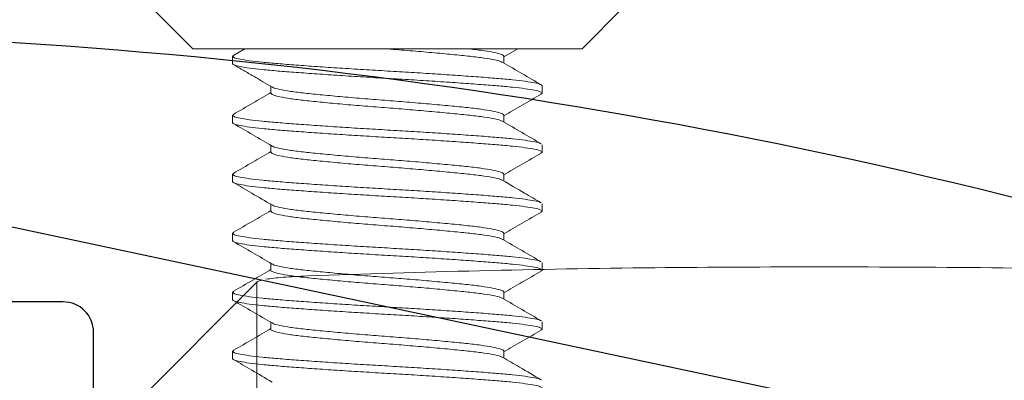
# Model space of a CAD drawing. Units: inches. Extents: x -60 to 336, y -318 to 64.
# Drawn here: x 41 to 41, y -68 to -68 of the extents above; entities that cross this region are included whole.
import ezdxf

# ---------------------------------------------------------------- set-up
doc = ezdxf.new("R2010")
doc.units = ezdxf.units.IN
doc.header["$LTSCALE"] = 0.5
doc.header["$MEASUREMENT"] = 0
doc.layers.add('Screen', color=7, linetype='Continuous')

# ---------------------------------------------------------------- blocks, each defined once
blk = doc.blocks.new('Truth LP')
at = {"color": 7, "linetype": 'Continuous', "lineweight": 15}
blk.add_line((17.2884, -1.38956), (17.21338, -1.46448), dxfattribs=at)
for points, knots in [([(17.58838, -1.38136), (17.55864, -1.38145), (17.49725, -1.38166), (17.4049, -1.38326), (17.34536, -1.38519), (17.31529, -1.38617)], [0, 0, 0, 0, 0.3175229, 0.6552707, 1, 1, 1, 1]), ([(17.86148, -1.38617), (17.83303, -1.38524), (17.77553, -1.38336), (17.68337, -1.38169), (17.62026, -1.38147), (17.58838, -1.38136)], [0, 0, 0, 0, 0.3264065, 0.6598413, 1, 1, 1, 1]), ([(17.31529, -1.38617), (17.31066, -1.38638), (17.3014, -1.38681), (17.29588, -1.38754), (17.29313, -1.38791)], [0, 0, 0, 0, 0.500102, 1, 1, 1, 1]), ([(17.28842, -1.45687), (17.28841, -1.45428), (17.2884, -1.44701), (17.28838, -1.4326), (17.28838, -1.41303), (17.28839, -1.39738), (17.2884, -1.38956)], [0, 0, 0, 0, 0.156048, 0.437365, 0.718683, 1, 1, 1, 1]), ([(17.29134, -1.3884), (17.29027, -1.38863), (17.28852, -1.389), (17.28843, -1.3894), (17.2884, -1.38956)], [0, 0, 0, 0, 0.613701, 1, 1, 1, 1])]:
    blk.add_open_spline(points, degree=3, knots=knots, dxfattribs=at)
blk = doc.blocks.new('A$C3B501653')
at = {"color": 7, "linetype": 'Continuous', "lineweight": 15}
for p, q in [((-0.125, -0.08125), (-0.10313, -0.10313)), ((0.10313, -0.10313), (0.125, -0.08125)), ((0.10313, -0.10313), (-0.10313, -0.10313)), ((-0.06879, -0.10323), (-0.0617, -0.10736)), ((0.08158, -0.10654), (0.07553, -0.10303)), ((-0.0617, -0.10703), (-0.0617, -0.11061)), ((0.082, -0.11094), (0.082, -0.10703)), ((-0.082, -0.12266), (-0.082, -0.12656)), ((0.0617, -0.12657), (0.0617, -0.12266)), ((-0.0617, -0.13828), (-0.0617, -0.14186)), ((0.082, -0.14219), (0.082, -0.13828)), ((-0.082, -0.15391), (-0.082, -0.15781)), ((0.0617, -0.15781), (0.0617, -0.15423)), ((-0.0617, -0.16953), (-0.0617, -0.17311)), ((0.082, -0.17344), (0.082, -0.16953)), ((-0.082, -0.18516), (-0.082, -0.18906)), ((0.0617, -0.18906), (0.0617, -0.18548)), ((-0.0617, -0.20078), (-0.0617, -0.20436)), ((0.082, -0.20469), (0.082, -0.20078)), ((-0.082, -0.21641), (-0.082, -0.22031)), ((0.0617, -0.22031), (0.0617, -0.21673)), ((-0.0617, -0.23203), (-0.0617, -0.23561)), ((0.082, -0.23594), (0.082, -0.23203)), ((-0.082, -0.24766), (-0.082, -0.25156)), ((0.0617, -0.25156), (0.0617, -0.24798)), ((-0.0617, -0.26328), (-0.0617, -0.26686)), ((0.082, -0.26719), (0.082, -0.26328))]:
    blk.add_line(p, q, dxfattribs=at)
for points, knots in [([(-0.0617, -0.10703), (-0.06148, -0.10672), (-0.06102, -0.10609), (-0.05733, -0.10508), (-0.0517, -0.10407), (-0.0463, -0.10344), (-0.04363, -0.10313)], [0, 0, 0, 0, 0.247208, 0.499777, 0.752347, 1, 1, 1, 1]), ([(-0.06087, -0.11026), (-0.06078, -0.11017), (-0.06038, -0.10976), (-0.05727, -0.10898), (-0.05164, -0.10798), (-0.0439, -0.10703), (-0.03454, -0.10609), (-0.02377, -0.10508), (-0.01208, -0.10407), (-0.004, -0.10344), (0, -0.10313)], [0, 0, 0, 0, 0.039026, 0.177463, 0.3159, 0.451642, 0.587384, 0.725821, 0.864258, 1, 1, 1, 1]), ([(-0.082, -0.12266), (-0.08181, -0.12241), (-0.08142, -0.12191), (-0.07831, -0.12111), (-0.07335, -0.1203), (-0.06656, -0.1195), (-0.05822, -0.11875), (-0.04846, -0.118), (-0.03743, -0.1172), (-0.02539, -0.11639), (-0.0128, -0.11559), (0, -0.11484), (0.0128, -0.11409), (0.02539, -0.1133), (0.03743, -0.11249), (0.04846, -0.11169), (0.05822, -0.11094), (0.06656, -0.11019), (0.07334, -0.10939), (0.07834, -0.10858), (0.08129, -0.10778), (0.08237, -0.10712), (0.08164, -0.1067), (0.08135, -0.10654)], [0, 0, 0, 0, 0.047825, 0.096556, 0.145596, 0.194327, 0.242152, 0.289978, 0.338708, 0.387748, 0.436479, 0.484304, 0.53213, 0.58086, 0.6299, 0.678631, 0.726456, 0.774282, 0.823012, 0.872052, 0.920783, 0.968608, 1, 1, 1, 1]), ([(-0.08136, -0.12705), (-0.08164, -0.12689), (-0.08237, -0.12647), (-0.08128, -0.12581), (-0.07834, -0.12501), (-0.07334, -0.1242), (-0.06656, -0.12341), (-0.05822, -0.12266), (-0.04846, -0.12191), (-0.03743, -0.12111), (-0.02539, -0.1203), (-0.0128, -0.1195), (0, -0.11875), (0.0128, -0.118), (0.02539, -0.1172), (0.03743, -0.11639), (0.04846, -0.11559), (0.05822, -0.11484), (0.06656, -0.11409), (0.07335, -0.1133), (0.07831, -0.11249), (0.08142, -0.11169), (0.08181, -0.11119), (0.082, -0.11094)], [0, 0, 0, 0, 0.031254, 0.079087, 0.127824, 0.176871, 0.225608, 0.273441, 0.321273, 0.37001, 0.419057, 0.467795, 0.515627, 0.563459, 0.612197, 0.661244, 0.709981, 0.757814, 0.805646, 0.854383, 0.90343, 0.952168, 1, 1, 1, 1]), ([(-0.06111, -0.11027), (-0.06451, -0.11225), (-0.07132, -0.11621), (-0.07813, -0.12017), (-0.08154, -0.12215)], [0, 0, 0, 0, 0.499659, 1, 1, 1, 1]), ([(0.06111, -0.12333), (0.06271, -0.12239), (0.06594, -0.12051), (0.07099, -0.11756), (0.07629, -0.11449), (0.07977, -0.11247), (0.08156, -0.11143)], [0, 0, 0, 0, 0.238258, 0.480985, 0.7328, 1, 1, 1, 1]), ([(-0.0617, -0.13828), (-0.06148, -0.13797), (-0.06102, -0.13734), (-0.05735, -0.13633), (-0.05162, -0.13532), (-0.0439, -0.13437), (-0.03453, -0.13343), (-0.02377, -0.13242), (-0.01208, -0.13141), (0, -0.13047), (0.01208, -0.12952), (0.02377, -0.12852), (0.03454, -0.12751), (0.0439, -0.12656), (0.05164, -0.12562), (0.05727, -0.12461), (0.06038, -0.12383), (0.06079, -0.12342), (0.06089, -0.12332)], [0, 0, 0, 0, 0.06462, 0.130608, 0.196597, 0.2613, 0.326004, 0.391992, 0.457981, 0.522685, 0.587388, 0.653377, 0.719365, 0.784069, 0.848772, 0.914761, 0.980749, 1, 1, 1, 1]), ([(-0.08158, -0.12705), (-0.07817, -0.12903), (-0.07154, -0.13288), (-0.06492, -0.13673), (-0.0617, -0.13861)], [0, 0, 0, 0, 0.514464, 1, 1, 1, 1]), ([(-0.06088, -0.14152), (-0.06079, -0.14143), (-0.06038, -0.14101), (-0.05727, -0.14023), (-0.05164, -0.13923), (-0.0439, -0.13828), (-0.03454, -0.13734), (-0.02377, -0.13633), (-0.01208, -0.13532), (0, -0.13437), (0.01208, -0.13343), (0.02377, -0.13242), (0.03453, -0.13141), (0.0439, -0.13047), (0.05162, -0.12952), (0.05735, -0.12852), (0.06102, -0.12751), (0.06148, -0.12688), (0.0617, -0.12656)], [0, 0, 0, 0, 0.018956, 0.084966, 0.150976, 0.215701, 0.280427, 0.346437, 0.412447, 0.477172, 0.541897, 0.607907, 0.673917, 0.738642, 0.803367, 0.869377, 0.935387, 1, 1, 1, 1]), ([(0.08158, -0.13779), (0.07817, -0.13581), (0.07154, -0.13197), (0.06492, -0.12811), (0.0617, -0.12624)], [0, 0, 0, 0, 0.51459, 1, 1, 1, 1]), ([(-0.08135, -0.15341), (-0.08126, -0.15332), (-0.08091, -0.15299), (-0.07824, -0.15236), (-0.07337, -0.15155), (-0.06656, -0.15075), (-0.05822, -0.15), (-0.04846, -0.14925), (-0.03743, -0.14845), (-0.02539, -0.14764), (-0.0128, -0.14684), (0, -0.14609), (0.0128, -0.14534), (0.02539, -0.14455), (0.03743, -0.14374), (0.04846, -0.14294), (0.05822, -0.14219), (0.06656, -0.14144), (0.07334, -0.14064), (0.07834, -0.13983), (0.08129, -0.13903), (0.08237, -0.13837), (0.08164, -0.13795), (0.08135, -0.13779)], [0, 0, 0, 0, 0.0166687, 0.0669927, 0.1176362, 0.1679601, 0.2173494, 0.2667387, 0.3170626, 0.3677061, 0.4180301, 0.4674194, 0.5168087, 0.5671326, 0.6177761, 0.6681001, 0.7174894, 0.7668786, 0.8172026, 0.8678461, 0.9181701, 0.9675593, 1, 1, 1, 1]), ([(-0.08136, -0.15831), (-0.08164, -0.15814), (-0.08237, -0.15772), (-0.08128, -0.15706), (-0.07834, -0.15626), (-0.07334, -0.15545), (-0.06656, -0.15466), (-0.05822, -0.15391), (-0.04846, -0.15316), (-0.03743, -0.15236), (-0.02539, -0.15155), (-0.0128, -0.15075), (0, -0.15), (0.0128, -0.14925), (0.02539, -0.14845), (0.03743, -0.14764), (0.04846, -0.14684), (0.05822, -0.14609), (0.06656, -0.14534), (0.07335, -0.14455), (0.07831, -0.14374), (0.08142, -0.14294), (0.08181, -0.14244), (0.082, -0.14219)], [0, 0, 0, 0, 0.031327, 0.079156, 0.127889, 0.176933, 0.225667, 0.273495, 0.321324, 0.370058, 0.419101, 0.467835, 0.515663, 0.563492, 0.612226, 0.661269, 0.710003, 0.757832, 0.80566, 0.854394, 0.903437, 0.952171, 1, 1, 1, 1]), ([(-0.06112, -0.14152), (-0.06452, -0.1435), (-0.07134, -0.14747), (-0.07816, -0.15143), (-0.08157, -0.15341)], [0, 0, 0, 0, 0.49961, 1, 1, 1, 1]), ([(0.06112, -0.15457), (0.06452, -0.15259), (0.07134, -0.14862), (0.07816, -0.14466), (0.08157, -0.14268)], [0, 0, 0, 0, 0.499608, 1, 1, 1, 1]), ([(-0.0617, -0.16953), (-0.06148, -0.16922), (-0.06102, -0.16859), (-0.05735, -0.16758), (-0.05162, -0.16657), (-0.0439, -0.16562), (-0.03453, -0.16468), (-0.02377, -0.16367), (-0.01208, -0.16266), (0, -0.16172), (0.01208, -0.16077), (0.02377, -0.15977), (0.03454, -0.15876), (0.0439, -0.15781), (0.05164, -0.15687), (0.05727, -0.15586), (0.06038, -0.15508), (0.06079, -0.15467), (0.06088, -0.15458)], [0, 0, 0, 0, 0.064665, 0.130669, 0.196673, 0.261393, 0.326112, 0.392116, 0.45812, 0.52284, 0.587559, 0.653563, 0.719567, 0.784287, 0.849006, 0.91501, 0.981015, 1, 1, 1, 1]), ([(-0.08158, -0.1583), (-0.07817, -0.16028), (-0.07154, -0.16413), (-0.06492, -0.16798), (-0.0617, -0.16986)], [0, 0, 0, 0, 0.514532, 1, 1, 1, 1]), ([(-0.06089, -0.17278), (-0.0608, -0.17268), (-0.06039, -0.17227), (-0.05727, -0.17148), (-0.05164, -0.17048), (-0.0439, -0.16953), (-0.03454, -0.16859), (-0.02377, -0.16758), (-0.01208, -0.16657), (0, -0.16562), (0.01208, -0.16468), (0.02377, -0.16367), (0.03453, -0.16266), (0.0439, -0.16172), (0.05162, -0.16077), (0.05735, -0.15977), (0.06102, -0.15876), (0.06148, -0.15813), (0.0617, -0.15781)], [0, 0, 0, 0, 0.019603, 0.085568, 0.151532, 0.216212, 0.280892, 0.346856, 0.412821, 0.477501, 0.542181, 0.608145, 0.674109, 0.73879, 0.80347, 0.869434, 0.935398, 1, 1, 1, 1]), ([(0.08159, -0.16905), (0.07818, -0.16707), (0.07155, -0.16322), (0.06492, -0.15936), (0.0617, -0.15749)], [0, 0, 0, 0, 0.514588, 1, 1, 1, 1]), ([(-0.08134, -0.18465), (-0.08125, -0.18457), (-0.08091, -0.18423), (-0.07824, -0.18361), (-0.07337, -0.1828), (-0.06656, -0.182), (-0.05822, -0.18125), (-0.04846, -0.1805), (-0.03743, -0.1797), (-0.02539, -0.17889), (-0.0128, -0.17809), (0, -0.17734), (0.0128, -0.17659), (0.02539, -0.1758), (0.03743, -0.17499), (0.04846, -0.17419), (0.05822, -0.17344), (0.06656, -0.17269), (0.07334, -0.17189), (0.07834, -0.17108), (0.08128, -0.17028), (0.08237, -0.16962), (0.08165, -0.16921), (0.08136, -0.16904)], [0, 0, 0, 0, 0.016282, 0.066645, 0.117328, 0.167691, 0.217118, 0.266546, 0.316909, 0.367591, 0.417954, 0.467382, 0.516809, 0.567172, 0.617855, 0.668218, 0.717645, 0.767073, 0.817436, 0.868119, 0.918482, 0.967909, 1, 1, 1, 1]), ([(-0.08136, -0.18955), (-0.08164, -0.18939), (-0.08237, -0.18897), (-0.08128, -0.18831), (-0.07834, -0.18751), (-0.07334, -0.1867), (-0.06656, -0.18591), (-0.05822, -0.18516), (-0.04846, -0.18441), (-0.03743, -0.18361), (-0.02539, -0.1828), (-0.0128, -0.182), (0, -0.18125), (0.0128, -0.1805), (0.02539, -0.1797), (0.03743, -0.17889), (0.04846, -0.17809), (0.05822, -0.17734), (0.06656, -0.17659), (0.07335, -0.1758), (0.07831, -0.17499), (0.08142, -0.17419), (0.08181, -0.17369), (0.082, -0.17344)], [0, 0, 0, 0, 0.031255, 0.079087, 0.127824, 0.176871, 0.225609, 0.273441, 0.321273, 0.370011, 0.419058, 0.467795, 0.515627, 0.56346, 0.612197, 0.661244, 0.709981, 0.757814, 0.805646, 0.854383, 0.90343, 0.952168, 1, 1, 1, 1]), ([(-0.06114, -0.17278), (-0.06496, -0.17501), (-0.07177, -0.17897), (-0.07858, -0.18293), (-0.08156, -0.18466)], [0, 0, 0, 0, 0.562566, 1, 1, 1, 1]), ([(0.06113, -0.18581), (0.06471, -0.18373), (0.07152, -0.17977), (0.07833, -0.17581), (0.08155, -0.17394)], [0, 0, 0, 0, 0.525905, 1, 1, 1, 1]), ([(-0.0617, -0.20078), (-0.06148, -0.20047), (-0.06102, -0.19984), (-0.05735, -0.19883), (-0.05162, -0.19782), (-0.0439, -0.19688), (-0.03453, -0.19593), (-0.02377, -0.19492), (-0.01208, -0.19391), (0, -0.19297), (0.01208, -0.19202), (0.02377, -0.19102), (0.03454, -0.19001), (0.0439, -0.18906), (0.05164, -0.18812), (0.05727, -0.18711), (0.06039, -0.18633), (0.0608, -0.18591), (0.06089, -0.18582)], [0, 0, 0, 0, 0.064667, 0.130637, 0.196606, 0.261291, 0.325976, 0.391945, 0.457915, 0.5226, 0.587285, 0.653254, 0.719224, 0.783909, 0.848594, 0.914563, 0.980532, 1, 1, 1, 1]), ([(-0.08158, -0.18955), (-0.07817, -0.19153), (-0.07154, -0.19538), (-0.06492, -0.19924), (-0.0617, -0.20111)], [0, 0, 0, 0, 0.5148138, 1, 1, 1, 1]), ([(-0.06089, -0.20402), (-0.06079, -0.20393), (-0.06039, -0.20351), (-0.05727, -0.20273), (-0.05164, -0.20173), (-0.0439, -0.20078), (-0.03454, -0.19984), (-0.02377, -0.19883), (-0.01208, -0.19782), (0, -0.19688), (0.01208, -0.19593), (0.02377, -0.19492), (0.03453, -0.19391), (0.0439, -0.19297), (0.05162, -0.19202), (0.05735, -0.19102), (0.06102, -0.19001), (0.06148, -0.18938), (0.0617, -0.18906)], [0, 0, 0, 0, 0.019362, 0.08534, 0.151318, 0.216012, 0.280706, 0.346684, 0.412662, 0.477356, 0.54205, 0.608028, 0.674006, 0.7387, 0.803393, 0.869372, 0.93535, 1, 1, 1, 1]), ([(0.08157, -0.20029), (0.07816, -0.19831), (0.07153, -0.19446), (0.06491, -0.19061), (0.0617, -0.18874)], [0, 0, 0, 0, 0.515041, 1, 1, 1, 1]), ([(-0.08135, -0.21591), (-0.08126, -0.21582), (-0.08091, -0.21549), (-0.07824, -0.21486), (-0.07337, -0.21405), (-0.06656, -0.21325), (-0.05822, -0.2125), (-0.04846, -0.21175), (-0.03743, -0.21095), (-0.02539, -0.21014), (-0.0128, -0.20934), (0, -0.20859), (0.0128, -0.20784), (0.02539, -0.20705), (0.03743, -0.20624), (0.04846, -0.20544), (0.05822, -0.20469), (0.06656, -0.20394), (0.07334, -0.20314), (0.07834, -0.20233), (0.08129, -0.20153), (0.08237, -0.20087), (0.08164, -0.20045), (0.08135, -0.20028)], [0, 0, 0, 0, 0.0166817, 0.0669876, 0.1176129, 0.1679188, 0.2172903, 0.2666619, 0.3169678, 0.3675931, 0.417899, 0.4672705, 0.5166421, 0.566948, 0.6175733, 0.6678792, 0.7172508, 0.7666223, 0.8169282, 0.8675535, 0.9178594, 0.967231, 1, 1, 1, 1]), ([(-0.08133, -0.22083), (-0.08163, -0.22065), (-0.08237, -0.22023), (-0.08129, -0.21956), (-0.07834, -0.21876), (-0.07334, -0.21795), (-0.06656, -0.21716), (-0.05822, -0.21641), (-0.04846, -0.21566), (-0.03743, -0.21486), (-0.02539, -0.21405), (-0.0128, -0.21325), (0, -0.2125), (0.0128, -0.21175), (0.02539, -0.21095), (0.03743, -0.21014), (0.04846, -0.20934), (0.05822, -0.20859), (0.06656, -0.20784), (0.07335, -0.20705), (0.07831, -0.20624), (0.08142, -0.20544), (0.08181, -0.20494), (0.082, -0.20469)], [0, 0, 0, 0, 0.0326074, 0.0803728, 0.1290422, 0.1780207, 0.2266901, 0.2744555, 0.322221, 0.3708904, 0.4198688, 0.4685382, 0.5163037, 0.5640691, 0.6127385, 0.661717, 0.7103864, 0.7581518, 0.8059173, 0.8545867, 0.9035651, 0.9522346, 1, 1, 1, 1]), ([(-0.06113, -0.20403), (-0.06453, -0.20601), (-0.07134, -0.20998), (-0.07816, -0.21393), (-0.08157, -0.21591)], [0, 0, 0, 0, 0.499635, 1, 1, 1, 1]), ([(0.06113, -0.21707), (0.06453, -0.21508), (0.07134, -0.21112), (0.07816, -0.20716), (0.08157, -0.20518)], [0, 0, 0, 0, 0.4996353, 1, 1, 1, 1]), ([(-0.0617, -0.23203), (-0.0617, -0.23203), (-0.06209, -0.23171), (-0.06073, -0.23109), (-0.05743, -0.23008), (-0.0516, -0.22907), (-0.04391, -0.22812), (-0.03453, -0.22718), (-0.02377, -0.22617), (-0.01208, -0.22516), (0, -0.22422), (0.01208, -0.22327), (0.02377, -0.22227), (0.03454, -0.22126), (0.0439, -0.22031), (0.05164, -0.21937), (0.05727, -0.21836), (0.06039, -0.21758), (0.06079, -0.21716), (0.06089, -0.21707)], [0, 0, 0, 0, 0.000044, 0.064733, 0.130706, 0.196678, 0.261367, 0.326056, 0.392029, 0.458001, 0.52269, 0.587379, 0.653352, 0.719324, 0.784013, 0.848702, 0.914675, 0.980648, 1, 1, 1, 1]), ([(-0.08154, -0.22082), (-0.07813, -0.2228), (-0.07152, -0.22664), (-0.06491, -0.23049), (-0.0617, -0.23236)], [0, 0, 0, 0, 0.515249, 1, 1, 1, 1]), ([(-0.0609, -0.23528), (-0.0608, -0.23518), (-0.06039, -0.23477), (-0.05727, -0.23398), (-0.05164, -0.23298), (-0.0439, -0.23203), (-0.03454, -0.23109), (-0.02377, -0.23008), (-0.01208, -0.22907), (0, -0.22812), (0.01208, -0.22718), (0.02377, -0.22617), (0.03453, -0.22516), (0.04391, -0.22422), (0.0516, -0.22327), (0.05743, -0.22227), (0.06073, -0.22125), (0.06209, -0.22063), (0.0617, -0.22031), (0.0617, -0.22031)], [0, 0, 0, 0, 0.019924, 0.085861, 0.151798, 0.216452, 0.281105, 0.347042, 0.412979, 0.477633, 0.542286, 0.608223, 0.67416, 0.738813, 0.803467, 0.869404, 0.935341, 0.999994, 1, 1, 1, 1]), ([(0.08158, -0.23154), (0.07816, -0.22956), (0.07154, -0.22571), (0.06491, -0.22186), (0.0617, -0.21999)], [0, 0, 0, 0, 0.5149959, 1, 1, 1, 1]), ([(-0.08136, -0.24717), (-0.08127, -0.24708), (-0.08092, -0.24674), (-0.07824, -0.24611), (-0.07337, -0.2453), (-0.06656, -0.2445), (-0.05822, -0.24375), (-0.04846, -0.243), (-0.03743, -0.2422), (-0.02539, -0.24139), (-0.0128, -0.24059), (0, -0.23984), (0.0128, -0.23909), (0.02539, -0.2383), (0.03743, -0.23749), (0.04846, -0.23669), (0.05822, -0.23594), (0.06656, -0.23519), (0.07334, -0.23439), (0.07834, -0.23358), (0.08129, -0.23278), (0.08237, -0.23212), (0.08164, -0.2317), (0.08135, -0.23154)], [0, 0, 0, 0, 0.017271, 0.067562, 0.118172, 0.168463, 0.217819, 0.267176, 0.317467, 0.368077, 0.418368, 0.467724, 0.517081, 0.567372, 0.617982, 0.668273, 0.717629, 0.766986, 0.817277, 0.867887, 0.918178, 0.967535, 1, 1, 1, 1]), ([(-0.08135, -0.25206), (-0.08164, -0.25189), (-0.08237, -0.25148), (-0.08129, -0.25081), (-0.07834, -0.25001), (-0.07334, -0.2492), (-0.06656, -0.24841), (-0.05822, -0.24766), (-0.04846, -0.24691), (-0.03743, -0.24611), (-0.02539, -0.2453), (-0.0128, -0.2445), (0, -0.24375), (0.0128, -0.243), (0.02539, -0.2422), (0.03743, -0.24139), (0.04846, -0.24059), (0.05822, -0.23984), (0.06656, -0.23909), (0.07335, -0.2383), (0.07831, -0.23749), (0.08142, -0.23669), (0.08181, -0.23619), (0.082, -0.23594)], [0, 0, 0, 0, 0.031729, 0.079538, 0.128251, 0.177274, 0.225988, 0.273797, 0.321605, 0.370319, 0.419342, 0.468056, 0.515864, 0.563673, 0.612387, 0.66141, 0.710123, 0.757932, 0.805741, 0.854455, 0.903478, 0.952191, 1, 1, 1, 1]), ([(-0.06114, -0.23529), (-0.06455, -0.23727), (-0.07136, -0.24124), (-0.07818, -0.24519), (-0.08159, -0.24717)], [0, 0, 0, 0, 0.499632, 1, 1, 1, 1]), ([(0.06114, -0.24831), (0.06454, -0.24633), (0.07136, -0.24236), (0.07817, -0.2384), (0.08158, -0.23642)], [0, 0, 0, 0, 0.499629, 1, 1, 1, 1]), ([(-0.0617, -0.26328), (-0.0617, -0.26328), (-0.06209, -0.26297), (-0.06073, -0.26234), (-0.05743, -0.26133), (-0.0516, -0.26032), (-0.04391, -0.25938), (-0.03453, -0.25843), (-0.02377, -0.25742), (-0.01208, -0.25641), (0, -0.25547), (0.01208, -0.25452), (0.02377, -0.25352), (0.03454, -0.25251), (0.0439, -0.25156), (0.05164, -0.25062), (0.05727, -0.24961), (0.06039, -0.24883), (0.0608, -0.24841), (0.0609, -0.24831)], [0, 0, 0, 0, 0.000116, 0.064769, 0.130705, 0.196641, 0.261294, 0.325946, 0.391882, 0.457818, 0.522471, 0.587124, 0.65306, 0.718996, 0.783649, 0.848301, 0.914237, 0.980174, 1, 1, 1, 1]), ([(-0.08157, -0.25206), (-0.07816, -0.25404), (-0.07153, -0.25788), (-0.06491, -0.26174), (-0.0617, -0.26361)], [0, 0, 0, 0, 0.515114, 1, 1, 1, 1]), ([(-0.06089, -0.26653), (-0.0608, -0.26643), (-0.06039, -0.26602), (-0.05727, -0.26523), (-0.05164, -0.26423), (-0.0439, -0.26328), (-0.03454, -0.26234), (-0.02377, -0.26133), (-0.01208, -0.26032), (0, -0.25938), (0.01208, -0.25843), (0.02377, -0.25742), (0.03453, -0.25641), (0.04391, -0.25547), (0.0516, -0.25452), (0.05743, -0.25352), (0.06073, -0.25251), (0.06209, -0.25188), (0.0617, -0.25156), (0.0617, -0.25156)], [0, 0, 0, 0, 0.01961, 0.085562, 0.151514, 0.216182, 0.280851, 0.346803, 0.412755, 0.477423, 0.542091, 0.608043, 0.673995, 0.738664, 0.803332, 0.869284, 0.935236, 0.999904, 1, 1, 1, 1]), ([(0.08154, -0.26277), (0.07813, -0.26079), (0.07152, -0.25695), (0.06491, -0.2531), (0.0617, -0.25124)], [0, 0, 0, 0, 0.515077, 1, 1, 1, 1]), ([(-0.08135, -0.27841), (-0.08126, -0.27833), (-0.08092, -0.27799), (-0.07824, -0.27736), (-0.07337, -0.27655), (-0.06656, -0.27575), (-0.05822, -0.275), (-0.04846, -0.27425), (-0.03743, -0.27345), (-0.02539, -0.27264), (-0.0128, -0.27184), (0, -0.27109), (0.0128, -0.27034), (0.02539, -0.26955), (0.03743, -0.26874), (0.04846, -0.26794), (0.05822, -0.26719), (0.06656, -0.26644), (0.07334, -0.26564), (0.07834, -0.26483), (0.08129, -0.26403), (0.08237, -0.26336), (0.08163, -0.26294), (0.08133, -0.26277)], [0, 0, 0, 0, 0.016886, 0.067134, 0.117701, 0.167949, 0.217264, 0.266578, 0.316826, 0.367393, 0.417641, 0.466956, 0.516271, 0.566518, 0.617085, 0.667333, 0.716648, 0.765963, 0.816211, 0.866778, 0.917025, 0.96634, 1, 1, 1, 1]), ([(-0.08135, -0.28331), (-0.08164, -0.28315), (-0.08237, -0.28273), (-0.08129, -0.28206), (-0.07834, -0.28126), (-0.07334, -0.28045), (-0.06656, -0.27966), (-0.05822, -0.27891), (-0.04846, -0.27816), (-0.03743, -0.27736), (-0.02539, -0.27655), (-0.0128, -0.27575), (0, -0.275), (0.0128, -0.27425), (0.02539, -0.27345), (0.03743, -0.27264), (0.04846, -0.27184), (0.05822, -0.27109), (0.06656, -0.27034), (0.07335, -0.26955), (0.07831, -0.26874), (0.08142, -0.26794), (0.08181, -0.26744), (0.082, -0.26719)], [0, 0, 0, 0, 0.031758, 0.079565, 0.128277, 0.177299, 0.226011, 0.273818, 0.321626, 0.370338, 0.419359, 0.468071, 0.515879, 0.563686, 0.612398, 0.66142, 0.710132, 0.757939, 0.805747, 0.854459, 0.90348, 0.952193, 1, 1, 1, 1]), ([(-0.06114, -0.26653), (-0.06412, -0.26827), (-0.07093, -0.27223), (-0.07774, -0.27619), (-0.08158, -0.27842)], [0, 0, 0, 0, 0.437632, 1, 1, 1, 1]), ([(0.06113, -0.27957), (0.0647, -0.27749), (0.07151, -0.27352), (0.07833, -0.26956), (0.08157, -0.26768)], [0, 0, 0, 0, 0.523887, 1, 1, 1, 1])]:
    blk.add_open_spline(points, degree=3, knots=knots, dxfattribs=at)

msp = doc.modelspace()

# ---------------------------------------------------------------- linework, layer by layer
at = {"layer": 'Screen'}
msp.add_lwpolyline([(41.39043, -68.74575), (41.15812, -68.69637, -0.414214), (41.15041, -68.68451), (41.20239, -68.43997), (40.50791, -68.29235), (40.49502, -68.353), (40.3972, -68.33221), (40.42151, -68.21786, -0.354603), (40.4313, -68.20994, -0.074565), (41.29093, -68.34037, -0.388095), (41.29777, -68.352), (41.23937, -68.62674, 0.414214), (41.24707, -68.6386), (41.40602, -68.67239, -0.414214), (41.4349, -68.71686), (41.4349, -68.71686, -0.414214)], format="xyb", close=True, dxfattribs=at)
msp.add_lwpolyline([(40.57219, -68.712), (40.63419, -68.712, 0.414214), (40.65019, -68.696), (40.65019, -68.369, 0.414214), (40.63419, -68.353), (40.22819, -68.353, 0.414214)], format="xyb", dxfattribs=at)

# ---------------------------------------------------------------- block references
msp.add_blockref('Truth LP', (23.44841, -66.95307))
at = {"layer": 'Screen', "xscale": -1}
msp.add_blockref('A$C3B501653', (40.80594, -68.11587), dxfattribs=at)

doc.saveas('drawing.dxf')
